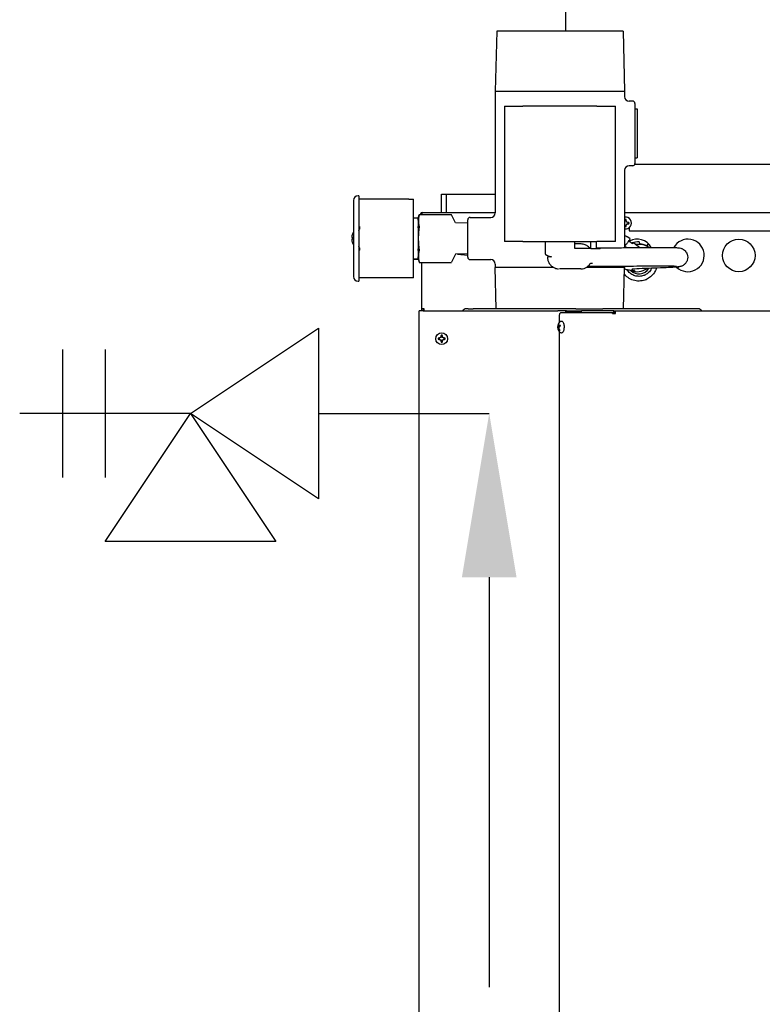
# Model space of a CAD drawing. Extents: x 29.7 to 39.68, y 3.09 to 10.63.
# Drawn here: x 32.39 to 33.03, y 5.58 to 6.43 of the extents above; entities that cross this region are included whole.
import ezdxf

# ---------------------------------------------------------------- set-up
doc = ezdxf.new("R2010")
doc.units = 0
doc.header["$LTSCALE"] = 0.35
doc.header["$MEASUREMENT"] = 0
doc.linetypes.add('HIDDEN', pattern=[0.375, 0.25, -0.125])
doc.layers.add('1', color=1, linetype='Continuous', lineweight=30)
doc.layers.add('Visible Edges(ANSI)', color=7, linetype='Continuous', lineweight=30)
doc.layers.add('G-Medium', color=30, linetype='Continuous')

# ---------------------------------------------------------------- blocks, each defined once
blk = doc.blocks.new('A$C0887299A')
at = {"layer": '1', "color": 7}
for p, q in [((-1.01787, -0.59145), (-1.01787, -0.70131)), ((-0.98125, -0.59145), (-0.98125, -0.70131)), ((-0.90801, -0.64638), (-1.05449, -0.64638)), ((-0.79814, -0.64638), (-0.65166, -0.64638))]:
    blk.add_line(p, q, dxfattribs=at)
for points in [[(-0.90801, -0.64638), (-0.79814, -0.57314), (-0.79814, -0.71962), (-0.90801, -0.64638)], [(-0.90801, -0.64638), (-0.83476, -0.75624), (-0.98125, -0.75624), (-0.90801, -0.64638)]]:
    blk.add_lwpolyline(points, dxfattribs=at)
at = {"layer": 'G-Medium', "color": 7}
for p, q in [((-0.58589, -0.3185), (-0.58589, 0.10585)), ((-0.65166, -0.787), (-0.65166, -1.13883))]:
    blk.add_line(p, q, dxfattribs=at)
blk.add_solid([(-0.62822, -0.787), (-0.6751, -0.787), (-0.65166, -0.64638)], dxfattribs=at)
at = {"layer": 'Visible Edges(ANSI)'}
for p, q in [((-0.64525, -0.3185), (-0.64659, -0.36993)), ((-0.53681, -0.3185), (-0.64525, -0.3185)), ((-0.53681, -0.3185), (-0.53547, -0.36993)), ((-0.64659, -0.36993), (-0.53547, -0.36993)), ((-0.64659, -0.36993), (-0.64659, -0.47439)), ((-0.53547, -0.36993), (-0.53547, -0.37454)), ((-0.52856, -0.37835), (-0.53166, -0.37835)), ((-0.63866, -0.38271), (-0.62278, -0.38271)), ((-0.63866, -0.38271), (-0.63866, -0.49876)), ((-0.55928, -0.38271), (-0.62278, -0.38271)), ((-0.55928, -0.38271), (-0.54341, -0.38271)), ((-0.54341, -0.49876), (-0.54341, -0.38271)), ((-0.52658, -0.38033), (-0.52658, -0.43193)), ((-0.52658, -0.38513), (-0.52459, -0.38507)), ((-0.52459, -0.38507), (-0.52459, -0.42718)), ((-0.52658, -0.42712), (-0.52459, -0.42718)), ((-0.53547, -0.43772), (-0.53547, -0.50416)), ((-0.52856, -0.43391), (-0.53166, -0.43391)), ((-0.5267, -0.4326), (-0.3146, -0.4326)), ((-0.76813, -0.46356), (-0.76813, -0.52904)), ((-0.76366, -0.45959), (-0.76416, -0.45959)), ((-0.76366, -0.45959), (-0.76366, -0.46356)), ((-0.72067, -0.46256), (-0.76366, -0.46256)), ((-0.76366, -0.46356), (-0.76366, -0.52904)), ((-0.72067, -0.46256), (-0.7167, -0.46256)), ((-0.7167, -0.53003), (-0.7167, -0.46256)), ((-0.6925, -0.45838), (-0.68853, -0.45838)), ((-0.6925, -0.47387), (-0.6925, -0.45838)), ((-0.68853, -0.45838), (-0.68853, -0.47387)), ((-0.68853, -0.45838), (-0.68457, -0.45838)), ((-0.68457, -0.45838), (-0.64659, -0.45838)), ((-0.7167, -0.47844), (-0.71247, -0.47844)), ((-0.7167, -0.47869), (-0.71247, -0.47869)), ((-0.71247, -0.47874), (-0.71171, -0.47597)), ((-0.71247, -0.47844), (-0.71247, -0.47869)), ((-0.71247, -0.48055), (-0.71247, -0.47869)), ((-0.71247, -0.47874), (-0.71247, -0.49439)), ((-0.71247, -0.48055), (-0.71247, -0.48173)), ((-0.71247, -0.48074), (-0.71247, -0.48074)), ((-0.71247, -0.48075), (-0.71247, -0.48075)), ((-0.71247, -0.48079), (-0.71247, -0.48079)), ((-0.71247, -0.48089), (-0.71247, -0.48089)), ((-0.71247, -0.48099), (-0.71247, -0.48099)), ((-0.71247, -0.48118), (-0.71247, -0.48118)), ((-0.71247, -0.48134), (-0.71247, -0.48134)), ((-0.71247, -0.48162), (-0.71247, -0.48162)), ((-0.71166, -0.4758), (-0.68398, -0.4758)), ((-0.71077, -0.47575), (-0.71077, -0.4758)), ((-0.71077, -0.47575), (-0.70985, -0.47575)), ((-0.70985, -0.4758), (-0.70985, -0.47575)), ((-0.70962, -0.47575), (-0.70962, -0.4758)), ((-0.70889, -0.47387), (-0.64659, -0.47387)), ((-0.68072, -0.48274), (-0.6839, -0.47597)), ((-0.67009, -0.51241), (-0.67009, -0.48019)), ((-0.6681, -0.4782), (-0.6504, -0.4782)), ((-0.53547, -0.47387), (-0.34282, -0.47387)), ((-0.53518, -0.48111), (-0.53547, -0.48181)), ((-0.53518, -0.48111), (-0.53533, -0.48109)), ((-0.53518, -0.48028), (-0.53518, -0.48111)), ((-0.53425, -0.48111), (-0.53425, -0.48028)), ((-0.53425, -0.48111), (-0.5341, -0.48109)), ((-0.53381, -0.48218), (-0.53425, -0.48111)), ((-0.76366, -0.48593), (-0.76305, -0.48613)), ((-0.76366, -0.48946), (-0.76316, -0.48861)), ((-0.76305, -0.48842), (-0.76316, -0.48861)), ((-0.76305, -0.48613), (-0.76305, -0.48842)), ((-0.71247, -0.48173), (-0.71247, -0.48597)), ((-0.71247, -0.48184), (-0.71247, -0.48184)), ((-0.71247, -0.4822), (-0.71247, -0.4822)), ((-0.71247, -0.48249), (-0.71247, -0.48249)), ((-0.71247, -0.48293), (-0.71247, -0.48293)), ((-0.71247, -0.48327), (-0.71247, -0.48327)), ((-0.71247, -0.48488), (-0.71247, -0.48488)), ((-0.71247, -0.48497), (-0.71247, -0.48497)), ((-0.71247, -0.48728), (-0.71247, -0.48597)), ((-0.71247, -0.48728), (-0.71247, -0.4933)), ((-0.71247, -0.48766), (-0.71247, -0.48766)), ((-0.71247, -0.4882), (-0.71247, -0.4882)), ((-0.71247, -0.48906), (-0.71247, -0.48906)), ((-0.71247, -0.48963), (-0.71247, -0.48963)), ((-0.67009, -0.4832), (-0.68072, -0.48274)), ((-0.53547, -0.48436), (-0.53518, -0.48505)), ((-0.53518, -0.48505), (-0.53533, -0.48508)), ((-0.53518, -0.48505), (-0.53518, -0.48588)), ((-0.53425, -0.48505), (-0.53381, -0.48399)), ((-0.53425, -0.48588), (-0.53425, -0.48505)), ((-0.53425, -0.48505), (-0.5341, -0.48508)), ((-0.53381, -0.48218), (-0.53367, -0.48204)), ((-0.53275, -0.48262), (-0.53381, -0.48218)), ((-0.53381, -0.48399), (-0.53275, -0.48355)), ((-0.53381, -0.48399), (-0.53367, -0.48413)), ((-0.53275, -0.48262), (-0.53272, -0.48247)), ((-0.53191, -0.48262), (-0.53275, -0.48262)), ((-0.53275, -0.48355), (-0.53191, -0.48355)), ((-0.53275, -0.48355), (-0.53272, -0.4837)), ((-0.53149, -0.48705), (-0.53149, -0.48975)), ((-0.53149, -0.48975), (-0.34209, -0.48975)), ((-0.76829, -0.49701), (-0.76829, -0.49558)), ((-0.71247, -0.49047), (-0.71247, -0.49047)), ((-0.71247, -0.49054), (-0.71247, -0.49054)), ((-0.71247, -0.49113), (-0.71247, -0.49113)), ((-0.71247, -0.49179), (-0.71247, -0.49179)), ((-0.71247, -0.49181), (-0.71247, -0.49181)), ((-0.71247, -0.49201), (-0.71247, -0.49201)), ((-0.71247, -0.49208), (-0.71247, -0.49208)), ((-0.71247, -0.4927), (-0.71247, -0.4927)), ((-0.71247, -0.49317), (-0.71247, -0.49317)), ((-0.71247, -0.4933), (-0.71247, -0.4993)), ((-0.71247, -0.49351), (-0.71247, -0.49351)), ((-0.71247, -0.49367), (-0.71247, -0.49367)), ((-0.71247, -0.4943), (-0.71247, -0.4943)), ((-0.71247, -0.49439), (-0.71247, -0.4982)), ((-0.71247, -0.49457), (-0.71247, -0.49457)), ((-0.71247, -0.49505), (-0.71247, -0.49505)), ((-0.71247, -0.49517), (-0.71247, -0.49517)), ((-0.71247, -0.49529), (-0.71247, -0.49529)), ((-0.71247, -0.49592), (-0.71247, -0.49592)), ((-0.71247, -0.496), (-0.71247, -0.496)), ((-0.71247, -0.4966), (-0.71247, -0.4966)), ((-0.71247, -0.49679), (-0.71247, -0.49679)), ((-0.71247, -0.49692), (-0.71247, -0.49692)), ((-0.71247, -0.49755), (-0.71247, -0.49755)), ((-0.71247, -0.49802), (-0.71247, -0.49802)), ((-0.71247, -0.49815), (-0.71247, -0.49815)), ((-0.71247, -0.4982), (-0.71247, -0.51386)), ((-0.71247, -0.49846), (-0.71247, -0.49846)), ((-0.53324, -0.49498), (-0.53355, -0.49475)), ((-0.53114, -0.49641), (-0.53318, -0.4949)), ((-0.53184, -0.4982), (-0.52868, -0.50055)), ((-0.76316, -0.50399), (-0.76366, -0.50314)), ((-0.76305, -0.50646), (-0.76366, -0.50667)), ((-0.76316, -0.50399), (-0.76305, -0.50418)), ((-0.76305, -0.50418), (-0.76305, -0.50646)), ((-0.71247, -0.49908), (-0.71247, -0.49908)), ((-0.71247, -0.4993), (-0.71247, -0.50531)), ((-0.71247, -0.49943), (-0.71247, -0.49943)), ((-0.71247, -0.49948), (-0.71247, -0.49948)), ((-0.71247, -0.49998), (-0.71247, -0.49998)), ((-0.71247, -0.50059), (-0.71247, -0.50059)), ((-0.71247, -0.50078), (-0.71247, -0.50078)), ((-0.71247, -0.50146), (-0.71247, -0.50146)), ((-0.71247, -0.50206), (-0.71247, -0.50206)), ((-0.71247, -0.50289), (-0.71247, -0.50289)), ((-0.71247, -0.50346), (-0.71247, -0.50346)), ((-0.71247, -0.50426), (-0.71247, -0.50426)), ((-0.71247, -0.5048), (-0.71247, -0.5048)), ((-0.71247, -0.50494), (-0.71247, -0.50494)), ((-0.71247, -0.50663), (-0.71247, -0.50531)), ((-0.71247, -0.50663), (-0.71247, -0.51087)), ((-0.71247, -0.50684), (-0.71247, -0.50684)), ((-0.62278, -0.49876), (-0.63866, -0.49876)), ((-0.62278, -0.49876), (-0.55928, -0.49876)), ((-0.60365, -0.49876), (-0.60365, -0.50943)), ((-0.57841, -0.49876), (-0.57841, -0.50448)), ((-0.57278, -0.50101), (-0.57841, -0.50101)), ((-0.5665, -0.5048), (-0.57819, -0.5048)), ((-0.56566, -0.5048), (-0.5665, -0.5048)), ((-0.56433, -0.5048), (-0.56566, -0.5048)), ((-0.56457, -0.5048), (-0.56457, -0.49876)), ((-0.56433, -0.5048), (-0.55659, -0.5048)), ((-0.55949, -0.5048), (-0.55949, -0.49876)), ((-0.54341, -0.49876), (-0.55928, -0.49876)), ((-0.53531, -0.50287), (-0.53359, -0.50414)), ((-0.52901, -0.50004), (-0.52895, -0.50001)), ((-0.52901, -0.50004), (-0.52897, -0.50034)), ((-0.52889, -0.50039), (-0.52895, -0.50001)), ((-0.52771, -0.50004), (-0.5223, -0.50406)), ((-0.52301, -0.49913), (-0.52274, -0.50097)), ((-0.51538, -0.50109), (-0.51646, -0.50254)), ((-0.51642, -0.50255), (-0.51532, -0.50106)), ((-0.51538, -0.50109), (-0.51532, -0.50106)), ((-0.7167, -0.5139), (-0.71247, -0.5139)), ((-0.7167, -0.51416), (-0.71247, -0.51416)), ((-0.71247, -0.50763), (-0.71247, -0.50763)), ((-0.71247, -0.50924), (-0.71247, -0.50924)), ((-0.71247, -0.50958), (-0.71247, -0.50958)), ((-0.71247, -0.51007), (-0.71247, -0.51007)), ((-0.71247, -0.51036), (-0.71247, -0.51036)), ((-0.71247, -0.51076), (-0.71247, -0.51076)), ((-0.71247, -0.51087), (-0.71247, -0.51205)), ((-0.71247, -0.51098), (-0.71247, -0.51098)), ((-0.71247, -0.51128), (-0.71247, -0.51128)), ((-0.71247, -0.51143), (-0.71247, -0.51143)), ((-0.71247, -0.51164), (-0.71247, -0.51164)), ((-0.71247, -0.51173), (-0.71247, -0.51173)), ((-0.71247, -0.51183), (-0.71247, -0.51183)), ((-0.71247, -0.51185), (-0.71247, -0.51185)), ((-0.71247, -0.5139), (-0.71247, -0.51205)), ((-0.71247, -0.51386), (-0.71171, -0.51662)), ((-0.71247, -0.5139), (-0.71247, -0.51416)), ((-0.68072, -0.50986), (-0.6839, -0.51662)), ((-0.67009, -0.50939), (-0.68072, -0.50986)), ((-0.67882, -0.50977), (-0.67009, -0.51053)), ((-0.6681, -0.5144), (-0.6504, -0.5144)), ((-0.6023, -0.51064), (-0.59903, -0.512)), ((-0.71166, -0.51679), (-0.68398, -0.51679)), ((-0.70934, -0.55662), (-0.70934, -0.51679)), ((-0.64659, -0.51821), (-0.64659, -0.52106)), ((-0.5965, -0.52106), (-0.64659, -0.52106)), ((-0.64566, -0.55662), (-0.64659, -0.52106)), ((-0.57292, -0.52245), (-0.59143, -0.52245)), ((-0.53547, -0.52106), (-0.56819, -0.52106)), ((-0.5637, -0.51762), (-0.56401, -0.51762)), ((-0.56342, -0.51762), (-0.5637, -0.51762)), ((-0.5364, -0.55662), (-0.53547, -0.52106)), ((-0.53547, -0.52026), (-0.53547, -0.52106)), ((-0.76366, -0.52904), (-0.76366, -0.53301)), ((-0.72067, -0.53003), (-0.76366, -0.53003)), ((-0.7167, -0.53003), (-0.72067, -0.53003)), ((-0.51829, -0.52775), (-0.51826, -0.52773)), ((-0.51687, -0.53146), (-0.51683, -0.53144)), ((-0.76416, -0.53301), (-0.76366, -0.53301)), ((-0.70934, -0.55849), (-0.70934, -0.55662)), ((-0.70747, -0.55662), (-0.70934, -0.55662)), ((-0.70842, -0.55662), (-0.70842, -0.55849)), ((-0.70747, -0.55849), (-0.70747, -0.55662)), ((-0.66965, -0.55662), (-0.67134, -0.55662)), ((-0.66965, -0.55662), (-0.66529, -0.55662)), ((-0.57741, -0.55662), (-0.66529, -0.55662)), ((-0.57741, -0.55662), (-0.55406, -0.55662)), ((-0.47263, -0.55662), (-0.55406, -0.55662)), ((-0.71187, -0.92231), (-0.71187, -0.55849)), ((-0.70844, -0.55849), (-0.71187, -0.55849)), ((-0.70844, -0.55849), (-0.59283, -0.55849)), ((-0.59071, -0.55849), (-0.59283, -0.55849)), ((-0.59177, -0.56376), (-0.59177, -0.56873)), ((-0.58634, -0.55849), (-0.59071, -0.55849)), ((-0.59034, -0.55995), (-0.54601, -0.55995)), ((-0.58528, -0.55849), (-0.58634, -0.55849)), ((-0.58528, -0.55849), (-0.57239, -0.55849)), ((-0.58464, -0.5596), (-0.5731, -0.5596)), ((-0.54466, -0.55849), (-0.57239, -0.55849)), ((-0.57239, -0.55973), (-0.54466, -0.55973)), ((-0.54601, -0.56071), (-0.54601, -0.55995)), ((-0.54601, -0.55995), (-0.54486, -0.55995)), ((-0.54601, -0.56071), (-0.54319, -0.56071)), ((-0.54486, -0.55995), (-0.54486, -0.56071)), ((-0.54466, -0.55849), (-0.54395, -0.55849)), ((-0.54466, -0.55973), (-0.54466, -0.55849)), ((-0.54466, -0.55973), (-0.54395, -0.55973)), ((-0.54395, -0.55849), (-0.27417, -0.55849)), ((-0.54395, -0.55973), (-0.54395, -0.55849)), ((-0.59217, -0.57264), (-0.59298, -0.57251)), ((-0.59186, -0.57183), (-0.59288, -0.57176)), ((-0.59204, -0.5735), (-0.5928, -0.57365)), ((-0.59222, -0.5707), (-0.59269, -0.57071)), ((-0.59179, -0.57355), (-0.59259, -0.57369)), ((-0.59217, -0.57264), (-0.59246, -0.57295)), ((-0.59186, -0.57183), (-0.59217, -0.57264)), ((-0.59123, -0.57115), (-0.59216, -0.57097)), ((-0.5915, -0.57435), (-0.59213, -0.57442)), ((-0.59204, -0.5735), (-0.59179, -0.57351)), ((-0.59186, -0.57103), (-0.59186, -0.57183)), ((-0.5908, -0.57116), (-0.59159, -0.57102)), ((-0.5908, -0.57116), (-0.59123, -0.57115)), ((-0.59075, -0.57111), (-0.5908, -0.57116)), ((-0.6944, -0.58183), (-0.69524, -0.58183)), ((-0.69524, -0.58277), (-0.6944, -0.58277)), ((-0.6944, -0.58183), (-0.69443, -0.58169)), ((-0.6944, -0.58277), (-0.69443, -0.58292)), ((-0.69334, -0.58139), (-0.6944, -0.58183)), ((-0.6944, -0.58277), (-0.69334, -0.58321)), ((-0.69334, -0.58139), (-0.69348, -0.58126)), ((-0.6929, -0.58033), (-0.69334, -0.58139)), ((-0.6929, -0.58033), (-0.69305, -0.5803)), ((-0.6929, -0.5795), (-0.6929, -0.58033)), ((-0.69197, -0.58033), (-0.69197, -0.5795)), ((-0.69197, -0.58033), (-0.69182, -0.5803)), ((-0.69153, -0.58139), (-0.69197, -0.58033)), ((-0.69153, -0.58139), (-0.69139, -0.58126)), ((-0.69047, -0.58183), (-0.69153, -0.58139)), ((-0.69153, -0.58321), (-0.69047, -0.58277)), ((-0.69047, -0.58183), (-0.69044, -0.58169)), ((-0.68963, -0.58183), (-0.69047, -0.58183)), ((-0.69047, -0.58277), (-0.68963, -0.58277)), ((-0.69047, -0.58277), (-0.69044, -0.58292)), ((-0.59177, -0.57594), (-0.59177, -1.31573)), ((-0.59123, -0.57481), (-0.59121, -0.57494)), ((-0.69334, -0.58321), (-0.69348, -0.58335)), ((-0.69334, -0.58321), (-0.6929, -0.58427)), ((-0.6929, -0.58427), (-0.69305, -0.5843)), ((-0.6929, -0.58427), (-0.6929, -0.5851)), ((-0.69197, -0.58427), (-0.69153, -0.58321)), ((-0.69197, -0.5851), (-0.69197, -0.58427)), ((-0.69197, -0.58427), (-0.69182, -0.5843)), ((-0.69153, -0.58321), (-0.69139, -0.58335)), ((-0.71187, -1.31573), (-0.71187, -0.92238))]:
    blk.add_line(p, q, dxfattribs=at)
for centre, radius in [((-0.4375, -0.51086), 0.01397), ((-0.69244, -0.5823), 0.00511)]:
    blk.add_circle(centre, radius, dxfattribs=at)
for centre, radius, start, end in [((-0.53166, -0.37454), 0.00381, 180, 270), ((-0.52856, -0.38033), 0.00198, 0, 90), ((-0.53166, -0.43772), 0.00381, 90, 180), ((-0.52856, -0.43193), 0.00198, 270, 0), ((-0.76416, -0.46356), 0.00397, 90, 180), ((-0.6681, -0.48019), 0.00198, 90, 180), ((-0.6504, -0.47439), 0.00381, 270, 0), ((-0.53471, -0.48308), 0.00511, 261.51702, 98.48298), ((-0.53471, -0.48308), 0.00302, 79.78232, 100.21768), ((-0.53471, -0.48308), 0.00284, 80.53727, 99.46273), ((-0.53471, -0.48308), 0.00302, 259.78232, 280.21768), ((-0.53471, -0.48308), 0.00284, 260.53727, 279.46273), ((-0.53471, -0.48308), 0.00284, 350.53727, 9.46273), ((-0.53471, -0.48308), 0.00302, 349.78232, 10.21768), ((-0.75958, -0.49634), 0.01008, 148.08324, 167.18447), ((-0.75958, -0.49625), 0.01008, 192.81553, 211.91676), ((-0.52481, -0.51086), 0.01397, 29.42274, 118.09845), ((-0.48115, -0.51086), 0.01397, 225.6249, 150.88817), ((-0.57809, -0.50448), 0.000317, 180, 270), ((-0.55659, -0.50512), 0.000317, 0, 90), ((-0.6681, -0.51241), 0.00198, 180, 270), ((-0.6504, -0.51821), 0.00381, 0, 90), ((-0.60143, -0.51232), 0.000318, 90, 181.80097), ((-0.52481, -0.51086), 0.01397, 247.67522, 306.7994), ((-0.499, -0.51086), 0.01365, 309.45618, 313.91422), ((-0.499, -0.51086), 0.01397, 309.69021, 315.67376), ((-0.76416, -0.52904), 0.00397, 180, 270), ((-0.67134, -0.56059), 0.00397, 90, 147.99455), ((-0.47263, -0.56059), 0.00397, 32.00545, 90), ((-0.58702, -0.57233), 0.00597, 125.69578, 182.40756), ((-0.58702, -0.57233), 0.00597, 194.49449, 234.30422), ((-0.69244, -0.5823), 0.00302, 169.78232, 190.21768), ((-0.69244, -0.5823), 0.00284, 170.53727, 189.46273), ((-0.69244, -0.5823), 0.00302, 79.78232, 100.21768), ((-0.69244, -0.5823), 0.00284, 80.53727, 99.46273), ((-0.69244, -0.5823), 0.00284, 350.53727, 9.46273), ((-0.69244, -0.5823), 0.00302, 349.78232, 10.21768), ((-0.69244, -0.5823), 0.00302, 259.78232, 280.21768), ((-0.69244, -0.5823), 0.00284, 260.53727, 279.46273)]:
    blk.add_arc(centre, radius, start, end, dxfattribs=at)
for centre, major_axis, ratio, start_param, end_param in [((-0.53502, -0.48295), (0.00228, 0.0055), 0.173648, 1.297142, 1.354097), ((-0.53435, -0.48308), (0, 0.00595), 0.173648, 1.04747, 1.228809), ((-0.53507, -0.48308), (0, -0.00595), 0.173648, 1.912783, 2.094123), ((-0.5344, -0.48295), (0.00228, -0.0055), 0.173648, 1.665947, 1.844451), ((-0.53502, -0.48321), (-0.00228, 0.0055), 0.173648, 1.787496, 1.844451), ((-0.53435, -0.48308), (0, 0.00595), 0.173648, 1.912783, 2.094123), ((-0.53507, -0.48308), (0, -0.00595), 0.173648, 1.04747, 1.228809), ((-0.5344, -0.48321), (-0.00228, -0.0055), 0.173648, 1.297142, 1.475646), ((-0.53458, -0.48277), (0.0055, -0.00228), 0.173648, 1.297142, 1.475646), ((-0.53458, -0.48339), (-0.0055, -0.00228), 0.173648, 1.665947, 1.844451), ((-0.53471, -0.48344), (0.00595, 0), 0.173648, 1.04747, 1.228809), ((-0.53471, -0.48272), (-0.00595, 0), 0.173648, 1.912783, 2.094123), ((-0.53602, -0.49872), (0.00284, 0.00382), 0.008338, 6.076226, 6.490145), ((-0.5234, -0.51699), (-0.0073, 0.0163), 0.999855, 5.840484, 6.178085), ((-0.5234, -0.51699), (0.00655, -0.01463), 0.999855, 2.270532, 2.679454), ((-0.5234, -0.51699), (0.0073, -0.0163), 0.999855, 2.190332, 2.251094), ((-0.59425, -0.512), (0, 0.0092), 0.427799, 1.570796, 1.580098), ((-0.52312, -0.51686), (0.00402, -0.00898), 0.999855, 5.050231, 6.885485), ((-0.52341, -0.517), (0.00329, -0.00735), 0.999855, 5.363673, 5.628007), ((-0.59034, -0.56376), (0, 0.00381), 0.374607, 0, 1.570796), ((-0.58634, -0.56039), (0, 0.0019), 0.374607, 4.946675, 6.283185), ((-0.58528, -0.56039), (0, 0.0019), 0.374607, 4.946675, 6.283185), ((-0.54395, -0.56071), (0, 0.00222), 0.34202, 5.824402, 6.283185), ((-0.54395, -0.56071), (0, 0.000984), 0.34202, 4.712389, 6.283185), ((-0.54395, -0.56071), (0, 0.00222), 0.34202, 4.712389, 5.824402), ((-0.58705, -0.57209), (-0.0059, -0.00082), 0.705048, 6.008905, 6.187409), ((-0.58702, -0.57267), (-0.00595, 0.00015), 0.407102, 6.280522, 6.461861), ((-0.59178, -0.57233), (0, 0.00302), 0.374607, 1.776437, 2.021824), ((-0.58709, -0.57233), (0.00025, 0.00595), 0.978113, 1.336037, 1.514541), ((-0.58712, -0.572), (-0.00566, -0.00185), 0.277003, 6.162089, 6.265525), ((-0.58696, -0.57267), (-0.00588, -0.00094), 0.073018, 0.103734, 0.282238), ((-0.58695, -0.5722), (-0.00535, 0.00262), 0.911659, 0.040544, 0.221884), ((-0.58705, -0.57257), (-0.00589, 0.00087), 0.716317, 0.467847, 0.646351), ((-0.59142, -0.57233), (0, -0.00284), 0.374607, 4.931206, 5.162501), ((-0.59178, -0.57233), (0, 0.00302), 0.374607, 0.20564, 0.562305), ((-0.5872, -0.57247), (0.00352, -0.0048), 0.78156, 3.598572, 3.779911), ((-0.58687, -0.5721), (-0.00507, 0.00312), 0.586218, 0.36624, 0.544744), ((-0.58696, -0.572), (0.00588, -0.00098), 0.057082, 2.487933, 2.666437), ((-0.58695, -0.5722), (-0.00535, 0.00262), 0.911659, 0.905858, 1.087197), ((-0.58687, -0.57257), (-0.00511, -0.00305), 0.574949, 5.379935, 5.558439), ((-0.58683, -0.57234), (-0.0001, -0.00596), 0.848013, 4.822807, 5.001311), ((-0.5872, -0.57247), (0.00352, -0.0048), 0.78156, 4.463885, 4.645225), ((-0.58702, -0.57267), (0.00595, -0.00015), 0.407102, 2.273616, 2.454955), ((-0.58712, -0.572), (-0.00566, -0.00185), 0.277003, 5.296776, 5.478115), ((-0.59178, -0.57233), (0, -0.00302), 0.374607, 1.776437, 2.133101), ((-0.69244, -0.58266), (0.00595, 0), 0.173648, 1.912783, 2.094123), ((-0.69244, -0.58194), (-0.00595, 0), 0.173648, 1.04747, 1.228809), ((-0.69256, -0.58199), (0.0055, 0.00228), 0.173648, 1.665947, 1.844451), ((-0.69256, -0.58261), (-0.0055, 0.00228), 0.173648, 1.297142, 1.475646), ((-0.69275, -0.58217), (0.00228, 0.0055), 0.173648, 1.297142, 1.475646), ((-0.69208, -0.5823), (0, 0.00595), 0.173648, 1.04747, 1.228809), ((-0.69279, -0.5823), (0, -0.00595), 0.173648, 1.912783, 2.094123), ((-0.69212, -0.58217), (0.00228, -0.0055), 0.173648, 1.665947, 1.844451), ((-0.69231, -0.58199), (0.0055, -0.00228), 0.173648, 1.297142, 1.475646), ((-0.69231, -0.58261), (-0.0055, -0.00228), 0.173648, 1.665947, 1.844451), ((-0.69244, -0.58266), (0.00595, 0), 0.173648, 1.04747, 1.228809), ((-0.69244, -0.58194), (-0.00595, 0), 0.173648, 1.912783, 2.094123), ((-0.59178, -0.57233), (0, -0.00302), 0.374607, 0.20564, 0.562305), ((-0.69275, -0.58243), (-0.00228, 0.0055), 0.173648, 1.665947, 1.844451), ((-0.69208, -0.5823), (0, 0.00595), 0.173648, 1.912783, 2.094123), ((-0.69279, -0.5823), (0, -0.00595), 0.173648, 1.04747, 1.228809), ((-0.69212, -0.58243), (-0.00228, -0.0055), 0.173648, 1.297142, 1.475646)]:
    blk.add_ellipse(centre, major_axis=major_axis, ratio=ratio, start_param=start_param, end_param=end_param, dxfattribs=at)
for points, weights in [([(-0.71166, -0.4758), (-0.71313, -0.48096), (-0.71173, -0.48605)], [1.08587280884, 1.26060815034, 1.09311950446]), ([(-0.71173, -0.48605), (-0.71236, -0.49052), (-0.71247, -0.49439)], [1.03044578468, 1.04076863557, 1]), ([(-0.71247, -0.4982), (-0.71236, -0.50208), (-0.71173, -0.50655)], [1, 1.04076863557, 1.03044578468]), ([(-0.71173, -0.50655), (-0.71313, -0.51164), (-0.71166, -0.51679)], [1.09311950446, 1.26060815034, 1.08587280884])]:
    blk.add_rational_spline(points, weights, degree=2, dxfattribs=at)
for points, knots in [([(-0.70889, -0.47387), (-0.70968, -0.47387), (-0.71044, -0.47443), (-0.71068, -0.47519), (-0.71074, -0.47537), (-0.71077, -0.47556), (-0.71077, -0.47575)], [0, 0, 0, 0, 1.265551, 1.265551, 1.265551, 1.570796, 1.570796, 1.570796, 1.570796]), ([(-0.70889, -0.47387), (-0.70909, -0.47387), (-0.70929, -0.47443), (-0.70948, -0.47519), (-0.70953, -0.47537), (-0.70958, -0.47556), (-0.70962, -0.47575)], [0, 0, 0, 0, 1.265551, 1.265551, 1.265551, 1.570796, 1.570796, 1.570796, 1.570796]), ([(-0.53425, -0.48028), (-0.53423, -0.48025), (-0.53422, -0.48022), (-0.53421, -0.48019), (-0.5342, -0.48016), (-0.53419, -0.48013), (-0.53418, -0.48011)], [0.0006694556, 0.0006694556, 0.0006694556, 0.0006694556, 0.0008550411, 0.0008550411, 0.0008550411, 0.0010185347, 0.0010185347, 0.0010185347, 0.0010185347]), ([(-0.53518, -0.48588), (-0.53519, -0.48591), (-0.53521, -0.48595), (-0.53522, -0.48598), (-0.53523, -0.486), (-0.53524, -0.48603), (-0.53525, -0.48606)], [0.0006694556, 0.0006694556, 0.0006694556, 0.0006694556, 0.0008550411, 0.0008550411, 0.0008550411, 0.0010185347, 0.0010185347, 0.0010185347, 0.0010185347]), ([(-0.53191, -0.48355), (-0.53188, -0.48356), (-0.53185, -0.48357), (-0.53182, -0.48359), (-0.53179, -0.4836), (-0.53176, -0.48361), (-0.53174, -0.48362)], [0.0006694556, 0.0006694556, 0.0006694556, 0.0006694556, 0.0008550411, 0.0008550411, 0.0008550411, 0.0010185347, 0.0010185347, 0.0010185347, 0.0010185347]), ([(-0.76939, -0.49411), (-0.76946, -0.49441), (-0.76952, -0.49472), (-0.76958, -0.49518), (-0.7696, -0.49539), (-0.76961, -0.49558)], [2.210498, 2.210498, 2.210498, 2.210498, 2.2786379, 2.2786379, 2.321878, 2.321878, 2.321878, 2.321878]), ([(-0.76961, -0.49558), (-0.76958, -0.49558), (-0.76951, -0.49558), (-0.76921, -0.49558), (-0.76896, -0.49558), (-0.76855, -0.49558), (-0.76843, -0.49558), (-0.76829, -0.49558)], [2.4187737, 2.4187737, 2.4187737, 2.4187737, 2.5428776, 2.5428776, 2.7093561, 2.7093561, 2.7711845, 2.7711845, 2.7711845, 2.7711845]), ([(-0.76961, -0.49701), (-0.7696, -0.49721), (-0.76958, -0.49741), (-0.76952, -0.49787), (-0.76946, -0.49819), (-0.76939, -0.49849)], [2.4298218, 2.4298218, 2.4298218, 2.4298218, 2.4730618, 2.4730618, 2.5412017, 2.5412017, 2.5412017, 2.5412017]), ([(-0.76829, -0.49701), (-0.76843, -0.49701), (-0.76855, -0.49701), (-0.76896, -0.49701), (-0.76921, -0.49701), (-0.76951, -0.49701), (-0.76958, -0.49701), (-0.76961, -0.49701)], [1.9816137, 1.9816137, 1.9816137, 1.9816137, 2.0434422, 2.0434422, 2.2099207, 2.2099207, 2.3340246, 2.3340246, 2.3340246, 2.3340246]), ([(-0.53355, -0.49475), (-0.53375, -0.4946), (-0.53401, -0.49448), (-0.53448, -0.49436), (-0.53478, -0.49435), (-0.53516, -0.49441), (-0.53532, -0.49445), (-0.53547, -0.49451)], [1.3570803, 1.3570803, 1.3570803, 1.3570803, 1.4151609, 1.4151609, 1.4739777, 1.4739777, 1.5089871, 1.5089871, 1.5089871, 1.5089871]), ([(-0.53114, -0.49641), (-0.5311, -0.49644), (-0.53106, -0.49648), (-0.531, -0.49656), (-0.53098, -0.49661), (-0.53095, -0.49671), (-0.53095, -0.49676), (-0.53095, -0.49683), (-0.53095, -0.49685), (-0.53096, -0.49689), (-0.53096, -0.49691), (-0.53097, -0.49694), (-0.53098, -0.49695), (-0.53098, -0.49697), (-0.53099, -0.49699), (-0.531, -0.49701), (-0.531, -0.49702), (-0.53101, -0.49703), (-0.53102, -0.49704), (-0.53103, -0.49707), (-0.53104, -0.49708), (-0.53109, -0.49715), (-0.53113, -0.49722), (-0.53132, -0.49748), (-0.53149, -0.49772), (-0.5319, -0.49828), (-0.53212, -0.49858), (-0.5326, -0.49923), (-0.53286, -0.49959), (-0.5334, -0.50031), (-0.53368, -0.50068), (-0.53421, -0.50141), (-0.53448, -0.50177), (-0.53497, -0.50242), (-0.5352, -0.50272), (-0.53542, -0.50301), (-0.53544, -0.50305), (-0.53547, -0.50308)], [0, 0, 0, 0, 0.0124342, 0.0124342, 0.024636, 0.024636, 0.0368139, 0.0368139, 0.0425381, 0.0425381, 0.0472743, 0.0472743, 0.0506579, 0.0506579, 0.0560132, 0.0560132, 0.0615792, 0.0615792, 0.0710475, 0.0710475, 0.0959696, 0.0959696, 0.1709921, 0.1709921, 0.3015515, 0.3015515, 0.4117634, 0.4117634, 0.5214356, 0.5214356, 0.6309362, 0.6309362, 0.7404, 0.7404, 0.8498967, 0.8498967, 0.8646596, 0.8646596, 0.8646596, 0.8646596]), ([(-0.56531, -0.50471), (-0.56568, -0.50425), (-0.56609, -0.50382), (-0.56696, -0.50305), (-0.56743, -0.5027), (-0.56842, -0.5021), (-0.56893, -0.50184), (-0.56999, -0.50143), (-0.57054, -0.50127), (-0.57165, -0.50107), (-0.57222, -0.50101), (-0.57278, -0.50101)], [0.7263148, 0.7263148, 0.7263148, 0.7263148, 0.8952111, 0.8952111, 1.0641074, 1.0641074, 1.2330037, 1.2330037, 1.4019, 1.4019, 1.5707963, 1.5707963, 1.5707963, 1.5707963]), ([(-0.56587, -0.50407), (-0.56579, -0.50408), (-0.56572, -0.50408), (-0.56529, -0.50409), (-0.56493, -0.5041), (-0.56457, -0.50411)], [1.2106226, 1.2106226, 1.2106226, 1.2106226, 1.2675805, 1.2675805, 1.5486078, 1.5486078, 1.5486078, 1.5486078]), ([(-0.56513, -0.5048), (-0.56514, -0.5048), (-0.56516, -0.5048), (-0.56518, -0.50479), (-0.56519, -0.50479), (-0.56522, -0.50478), (-0.56524, -0.50477), (-0.56526, -0.50476), (-0.56527, -0.50475), (-0.56529, -0.50473), (-0.5653, -0.50472), (-0.56531, -0.50471)], [-0.08306864, -0.08306864, -0.08306864, -0.08306864, -0.07967028, -0.07967028, -0.07627191, -0.07627191, -0.07287354, -0.07287354, -0.06947517, -0.06947517, -0.06607681, -0.06607681, -0.06607681, -0.06607681]), ([(-0.55949, -0.50421), (-0.55918, -0.50421), (-0.55886, -0.50422), (-0.55654, -0.50424), (-0.55393, -0.50425), (-0.54808, -0.50424), (-0.54493, -0.50422), (-0.53711, -0.50417), (-0.53231, -0.50413), (-0.52208, -0.50406), (-0.51659, -0.50402), (-0.50713, -0.50398), (-0.50303, -0.50397), (-0.49697, -0.504), (-0.49475, -0.50403), (-0.49134, -0.50412), (-0.49025, -0.50416), (-0.48872, -0.50432), (-0.48829, -0.50433), (-0.48698, -0.50471), (-0.48668, -0.50481), (-0.48608, -0.50506), (-0.48581, -0.50519), (-0.4851, -0.50558), (-0.48462, -0.5059), (-0.4837, -0.50668), (-0.48325, -0.50716), (-0.4824, -0.50833), (-0.48202, -0.50905), (-0.48148, -0.51063), (-0.48132, -0.5115), (-0.48131, -0.51325), (-0.48145, -0.51414), (-0.48199, -0.51579), (-0.4824, -0.51657), (-0.48339, -0.51791), (-0.48398, -0.51848), (-0.48505, -0.51928), (-0.48553, -0.51955), (-0.48627, -0.51991), (-0.48655, -0.52002), (-0.48713, -0.52022), (-0.48738, -0.52029), (-0.48803, -0.52046), (-0.48833, -0.52051), (-0.48948, -0.52071), (-0.49025, -0.52079), (-0.49431, -0.52116), (-0.49993, -0.52143), (-0.5107, -0.52185), (-0.51419, -0.52197), (-0.52151, -0.52223), (-0.52501, -0.52238), (-0.52843, -0.52261), (-0.52886, -0.5227), (-0.52921, -0.52277), (-0.52926, -0.52278), (-0.52926, -0.52278)], [2.69063, 2.69063, 2.69063, 2.69063, 2.856886, 2.856886, 3.829121, 3.829121, 4.707689, 4.707689, 5.949902, 5.949902, 7.392443, 7.392443, 8.685673, 8.685673, 9.86569, 9.86569, 11.154519, 11.154519, 11.766498, 11.766498, 11.916136, 11.916136, 12.015335, 12.015335, 12.174385, 12.174385, 12.340314, 12.340314, 12.538938, 12.538938, 12.752645, 12.752645, 12.968663, 12.968663, 13.184424, 13.184424, 13.394908, 13.394908, 13.574473, 13.574473, 13.730826, 13.730826, 13.945755, 13.945755, 14.385252, 14.385252, 15.701607, 15.701607, 19.694419, 19.694419, 21.336377, 21.336377, 23.299977, 23.299977, 25.366035, 25.366035, 25.961101, 25.961101, 25.961101, 25.961101]), ([(-0.52869, -0.50054), (-0.52865, -0.50048), (-0.52861, -0.50043), (-0.52848, -0.50026), (-0.52842, -0.50019), (-0.52837, -0.50012), (-0.52836, -0.50012), (-0.52835, -0.50011), (-0.52834, -0.5001), (-0.52833, -0.50009), (-0.52832, -0.50008), (-0.52831, -0.50007), (-0.5283, -0.50006), (-0.52829, -0.50005), (-0.52827, -0.50004), (-0.52824, -0.50002), (-0.52822, -0.50001), (-0.52818, -0.49999), (-0.52815, -0.49998), (-0.52808, -0.49996), (-0.52804, -0.49995), (-0.52795, -0.49995), (-0.5279, -0.49996), (-0.5278, -0.49999), (-0.52775, -0.50001), (-0.52771, -0.50004)], [0.7490958, 0.7490958, 0.7490958, 0.7490958, 0.7817495, 0.7817495, 0.8698736, 0.8698736, 0.8795076, 0.8795076, 0.8867465, 0.8867465, 0.8904455, 0.8904455, 0.8938907, 0.8938907, 0.898811, 0.898811, 0.9037252, 0.9037252, 0.9109897, 0.9109897, 0.921351, 0.921351, 0.9332826, 0.9332826, 0.9458043, 0.9458043, 0.9458043, 0.9458043]), ([(-0.52601, -0.50131), (-0.52565, -0.50125), (-0.52528, -0.5012), (-0.52324, -0.50099), (-0.52152, -0.50109), (-0.51822, -0.50183), (-0.51663, -0.50246), (-0.51482, -0.50354), (-0.51447, -0.50377), (-0.51413, -0.50401)], [5.474805, 5.474805, 5.474805, 5.474805, 5.5438839, 5.5438839, 5.8638817, 5.8638817, 6.1838809, 6.1838809, 6.2620848, 6.2620848, 6.2620848, 6.2620848]), ([(-0.60365, -0.50943), (-0.60365, -0.50954), (-0.60362, -0.50965), (-0.60352, -0.50985), (-0.60345, -0.50993), (-0.60329, -0.51009), (-0.6032, -0.51016), (-0.60299, -0.5103), (-0.60287, -0.51037), (-0.60261, -0.51051), (-0.60246, -0.51057), (-0.6023, -0.51064)], [1.134464, 1.134464, 1.134464, 1.134464, 1.2217305, 1.2217305, 1.3089969, 1.3089969, 1.3962634, 1.3962634, 1.4835299, 1.4835299, 1.5707963, 1.5707963, 1.5707963, 1.5707963]), ([(-0.60175, -0.51233), (-0.60172, -0.51325), (-0.60157, -0.51417), (-0.60102, -0.51596), (-0.60062, -0.51684), (-0.59955, -0.51849), (-0.59889, -0.51926), (-0.59731, -0.52061), (-0.59639, -0.52119), (-0.59437, -0.52205), (-0.59327, -0.52233), (-0.59215, -0.52242)], [3.176273, 3.176273, 3.176273, 3.176273, 3.468365, 3.468365, 3.760457, 3.760457, 4.052549, 4.052549, 4.344641, 4.344641, 4.636733, 4.636733, 4.636733, 4.636733]), ([(-0.59819, -0.512), (-0.59897, -0.512), (-0.59964, -0.512), (-0.60063, -0.512), (-0.60098, -0.512), (-0.60119, -0.512), (-0.60135, -0.512), (-0.60143, -0.512), (-0.60143, -0.512)], [-0.4958527, -0.4958527, -0.4958527, -0.4958527, -0.2367571, -0.2367571, 0, 0, 0, 0.1780071, 0.1780071, 0.1780071, 0.1780071]), ([(-0.59808, -0.51233), (-0.59808, -0.51233), (-0.59808, -0.51233), (-0.59811, -0.5123), (-0.59813, -0.51227), (-0.59816, -0.5122), (-0.59817, -0.51217), (-0.59819, -0.51213), (-0.59819, -0.51211), (-0.59819, -0.51209)], [-0.04111165, -0.04111165, -0.04111165, -0.04111165, -0.04084783, -0.04084783, -0.03002114, -0.03002114, -0.01964003, -0.01964003, -0.01243087, -0.01243087, -0.01243087, -0.01243087]), ([(-0.57292, -0.52245), (-0.57201, -0.52245), (-0.5711, -0.52231), (-0.56937, -0.52175), (-0.56854, -0.52133), (-0.56702, -0.52025), (-0.56633, -0.51959), (-0.5654, -0.51841), (-0.56509, -0.51795), (-0.56482, -0.51746)], [4.712389, 4.712389, 4.712389, 4.712389, 4.997538, 4.997538, 5.282687, 5.282687, 5.567836, 5.567836, 5.732698, 5.732698, 5.732698, 5.732698]), ([(-0.49085, -0.52029), (-0.49085, -0.52029), (-0.49105, -0.52027), (-0.49211, -0.52021), (-0.4935, -0.52016), (-0.49687, -0.52011), (-0.49834, -0.52009), (-0.50284, -0.52007), (-0.50636, -0.52008), (-0.51399, -0.5201), (-0.51812, -0.52013), (-0.52977, -0.52021), (-0.53763, -0.52028), (-0.54861, -0.52034), (-0.55226, -0.52035), (-0.55785, -0.52033), (-0.55993, -0.52031), (-0.56339, -0.52025), (-0.56479, -0.52021), (-0.56646, -0.52016), (-0.56671, -0.52016), (-0.56697, -0.52015)], [29.822787, 29.822787, 29.822787, 29.822787, 30.38495, 30.38495, 31.64749, 31.64749, 32.356765, 32.356765, 33.498857, 33.498857, 34.613357, 34.613357, 36.596543, 36.596543, 37.679821, 37.679821, 38.696109, 38.696109, 39.803497, 39.803497, 40.002967, 40.002967, 40.002967, 40.002967]), ([(-0.5263, -0.52437), (-0.5263, -0.52437), (-0.52638, -0.52434), (-0.52684, -0.5242), (-0.52749, -0.52399), (-0.52765, -0.52395), (-0.52781, -0.5239), (-0.52899, -0.52376), (-0.52959, -0.5237), (-0.53089, -0.52358), (-0.53149, -0.52353), (-0.53269, -0.52336), (-0.53316, -0.52336), (-0.53472, -0.5228), (-0.53508, -0.52266), (-0.5355, -0.52243)], [2.553279, 2.553279, 2.553279, 2.553279, 3.2119, 3.2119, 5.944719, 5.944719, 8.594859, 8.594859, 10.045889, 10.045889, 11.133849, 11.133849, 11.952111, 11.952111, 12.14946, 12.14946, 12.14946, 12.14946]), ([(-0.51829, -0.52775), (-0.51945, -0.52827), (-0.5207, -0.5286), (-0.52322, -0.52886), (-0.52451, -0.52878), (-0.52699, -0.52823), (-0.52818, -0.52775), (-0.53036, -0.52645), (-0.53134, -0.52562), (-0.53255, -0.52422), (-0.53289, -0.52376), (-0.5332, -0.52328)], [2.082294, 2.082294, 2.082294, 2.082294, 2.40229, 2.40229, 2.722287, 2.722287, 3.042286, 3.042286, 3.362288, 3.362288, 3.506833, 3.506833, 3.506833, 3.506833]), ([(-0.51713, -0.52207), (-0.51727, -0.52225), (-0.51742, -0.52242), (-0.5178, -0.5228), (-0.51803, -0.52301), (-0.51827, -0.52321)], [40.6418477, 40.6418477, 40.6418477, 40.6418477, 40.6988497, 40.6988497, 40.7780856, 40.7780856, 40.7780856, 40.7780856]), ([(-0.51234, -0.5219), (-0.51256, -0.52238), (-0.51281, -0.52283), (-0.51378, -0.52435), (-0.51463, -0.5253), (-0.51642, -0.52676), (-0.51731, -0.52731), (-0.51826, -0.52773)], [7.6522688, 7.6522688, 7.6522688, 7.6522688, 7.7838906, 7.7838906, 8.1038891, 8.1038891, 8.3654793, 8.3654793, 8.3654793, 8.3654793]), ([(-0.50819, -0.52175), (-0.50861, -0.52307), (-0.5092, -0.52433), (-0.51085, -0.52692), (-0.51199, -0.5282), (-0.51438, -0.53014), (-0.51557, -0.53088), (-0.51683, -0.53144)], [7.522531, 7.522531, 7.522531, 7.522531, 7.7838896, 7.7838896, 8.1038885, 8.1038885, 8.3654793, 8.3654793, 8.3654793, 8.3654793]), ([(-0.51687, -0.53146), (-0.51842, -0.53215), (-0.52008, -0.5326), (-0.52345, -0.53294), (-0.52516, -0.53284), (-0.52846, -0.5321), (-0.53006, -0.53146), (-0.53296, -0.52973), (-0.53427, -0.52862), (-0.53546, -0.52724), (-0.53554, -0.52715), (-0.53562, -0.52705)], [2.082294, 2.082294, 2.082294, 2.082294, 2.402291, 2.402291, 2.722289, 2.722289, 3.042288, 3.042288, 3.362289, 3.362289, 3.386142, 3.386142, 3.386142, 3.386142]), ([(-0.57239, -0.55849), (-0.57272, -0.55849), (-0.57303, -0.55909), (-0.57316, -0.55993), (-0.57316, -0.55994), (-0.57316, -0.55994), (-0.57316, -0.55995)], [0, 0, 0, 0, 1.212602, 1.212602, 1.212602, 1.22192, 1.22192, 1.22192, 1.22192]), ([(-0.57263, -0.55996), (-0.57257, -0.55983), (-0.5725, -0.55975), (-0.57242, -0.55973), (-0.57241, -0.55973), (-0.5724, -0.55973), (-0.57239, -0.55973)], [0.881826, 0.881826, 0.881826, 0.881826, 1.4864567, 1.4864567, 1.4864567, 1.5707963, 1.5707963, 1.5707963, 1.5707963]), ([(-0.59246, -0.57295), (-0.59253, -0.57295), (-0.59261, -0.57295), (-0.59269, -0.57295), (-0.59276, -0.57295), (-0.59282, -0.57295), (-0.59289, -0.57295)], [0.0006694556, 0.0006694556, 0.0006694556, 0.0006694556, 0.0008550411, 0.0008550411, 0.0008550411, 0.0010185347, 0.0010185347, 0.0010185347, 0.0010185347]), ([(-0.5905, -0.56749), (-0.59026, -0.56732), (-0.58997, -0.56721), (-0.58946, -0.56723), (-0.58925, -0.5673), (-0.58884, -0.56752), (-0.58866, -0.5677), (-0.58826, -0.56822), (-0.58808, -0.56859), (-0.58777, -0.56945), (-0.58765, -0.56994), (-0.58749, -0.57095), (-0.58744, -0.57148), (-0.58742, -0.57254), (-0.58744, -0.57307), (-0.58754, -0.57409), (-0.58762, -0.57459), (-0.58786, -0.5755), (-0.58801, -0.57591), (-0.58839, -0.57665), (-0.58862, -0.57696), (-0.58916, -0.57735), (-0.58946, -0.57746), (-0.58997, -0.57744), (-0.59018, -0.57737), (-0.5904, -0.57724), (-0.59045, -0.57721), (-0.5905, -0.57718)], [3.262655, 3.262655, 3.262655, 3.262655, 3.538675, 3.538675, 3.733586, 3.733586, 3.981497, 3.981497, 4.337271, 4.337271, 4.690401, 4.690401, 5.028327, 5.028327, 5.36181, 5.36181, 5.697016, 5.697016, 6.041572, 6.041572, 6.4061, 6.4061, 6.681135, 6.681135, 6.876076, 6.876076, 6.930068, 6.930068, 6.930068, 6.930068]), ([(-0.69524, -0.58183), (-0.69527, -0.58182), (-0.6953, -0.58181), (-0.69533, -0.5818), (-0.69536, -0.58179), (-0.69538, -0.58178), (-0.69541, -0.58176)], [0.0006694556, 0.0006694556, 0.0006694556, 0.0006694556, 0.0008550411, 0.0008550411, 0.0008550411, 0.0010185347, 0.0010185347, 0.0010185347, 0.0010185347]), ([(-0.69197, -0.5795), (-0.69196, -0.57947), (-0.69194, -0.57944), (-0.69193, -0.57941), (-0.69192, -0.57938), (-0.69191, -0.57935), (-0.6919, -0.57932)], [0.0006694556, 0.0006694556, 0.0006694556, 0.0006694556, 0.0008550411, 0.0008550411, 0.0008550411, 0.0010185347, 0.0010185347, 0.0010185347, 0.0010185347]), ([(-0.68963, -0.58277), (-0.6896, -0.58278), (-0.68957, -0.58279), (-0.68954, -0.5828), (-0.68951, -0.58282), (-0.68949, -0.58283), (-0.68946, -0.58284)], [0.0006694556, 0.0006694556, 0.0006694556, 0.0006694556, 0.0008550411, 0.0008550411, 0.0008550411, 0.0010185347, 0.0010185347, 0.0010185347, 0.0010185347]), ([(-0.6929, -0.5851), (-0.69291, -0.58513), (-0.69293, -0.58516), (-0.69294, -0.5852), (-0.69295, -0.58522), (-0.69296, -0.58525), (-0.69297, -0.58528)], [0.0006694556, 0.0006694556, 0.0006694556, 0.0006694556, 0.0008550411, 0.0008550411, 0.0008550411, 0.0010185347, 0.0010185347, 0.0010185347, 0.0010185347])]:
    blk.add_open_spline(points, degree=3, knots=knots, dxfattribs=at)
for points in [[(-0.70985, -0.47575), (-0.70985, -0.47543), (-0.70967, -0.47514), (-0.70941, -0.47496)], [(-0.53518, -0.48028), (-0.5352, -0.48022), (-0.53523, -0.48016), (-0.53525, -0.48011)], [(-0.53425, -0.48588), (-0.53422, -0.48594), (-0.5342, -0.486), (-0.53418, -0.48606)], [(-0.53191, -0.48262), (-0.53185, -0.48259), (-0.5318, -0.48257), (-0.53174, -0.48255)], [(-0.76941, -0.49411), (-0.76941, -0.49411), (-0.7694, -0.49411), (-0.76939, -0.49411)], [(-0.76939, -0.49849), (-0.7694, -0.49849), (-0.76941, -0.49849), (-0.76941, -0.49849)], [(-0.56445, -0.51757), (-0.5643, -0.51761), (-0.56415, -0.51762), (-0.56401, -0.51762)], [(-0.56313, -0.51762), (-0.56322, -0.51762), (-0.56332, -0.51762), (-0.56342, -0.5176)], [(-0.59217, -0.56985), (-0.59224, -0.56982), (-0.59232, -0.5698), (-0.59239, -0.56978)], [(-0.69524, -0.58277), (-0.6953, -0.58279), (-0.69535, -0.58281), (-0.69541, -0.58284)], [(-0.6929, -0.5795), (-0.69293, -0.57944), (-0.69295, -0.57938), (-0.69297, -0.57932)], [(-0.68963, -0.58183), (-0.68958, -0.58181), (-0.68952, -0.58179), (-0.68946, -0.58176)], [(-0.69197, -0.5851), (-0.69195, -0.58516), (-0.69192, -0.58522), (-0.6919, -0.58528)]]:
    blk.add_open_spline(points, degree=3, dxfattribs=at)

msp = doc.modelspace()

# ---------------------------------------------------------------- block references
at = {"linetype": 'HIDDEN'}
msp.add_blockref('A$C0887299A', (33.443061, 6.737416), dxfattribs=at)

doc.saveas('drawing.dxf')
